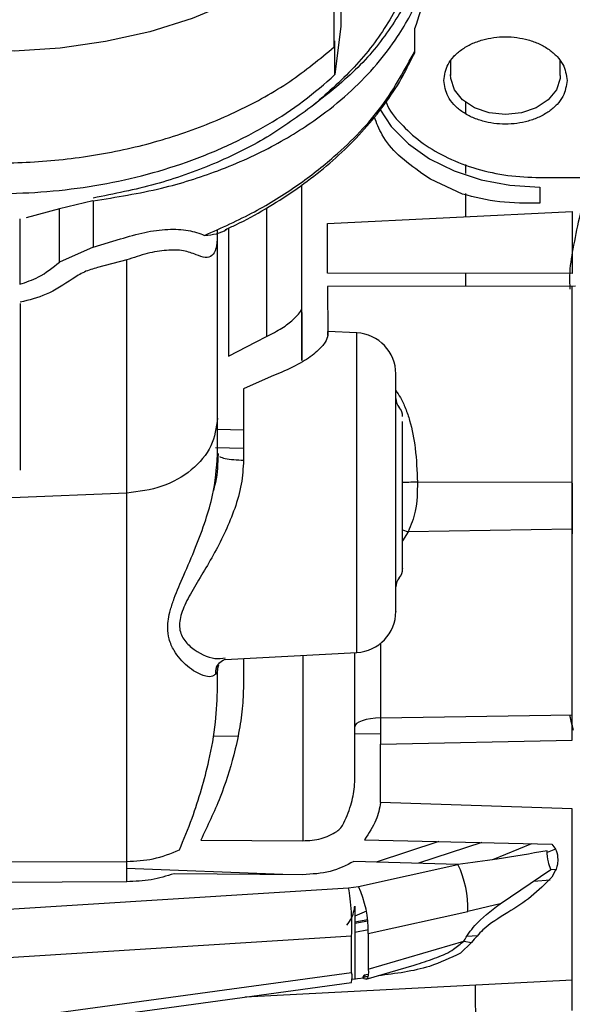
# Model space of a CAD drawing. Units: inches. Extents: x 0.3 to 16.7, y 0.2 to 10.7.
# Drawn here: x 5.5 to 5.6, y 6.3 to 6.4 of the extents above; entities that cross this region are included whole.
import ezdxf

# ---------------------------------------------------------------- set-up
doc = ezdxf.new("R2010")
doc.units = ezdxf.units.IN
doc.header["$MEASUREMENT"] = 0
doc.layers.add('FORMAT', color=7, linetype='Continuous')
doc.dimstyles.new('SLDDIMSTYLE3', dxfattribs={"dimtxt": 0.18, "dimasz": 0.04, "dimexe": 0, "dimexo": 0.0625, "dimgap": 0, "dimtad": 0, "dimtih": 1, "dimtoh": 1, "dimdec": 0, "dimrnd": 1e-09, "dimzin": 0, "dimdsep": 46, "dimtxsty": 'Standard', "dimblk1": 'DOT', "dimblk2": 'DOT', "dimsah": 1, "dimcen": 0.09, "dimadec": 0, "dimazin": 0, "dimtfac": 0.04, "dimtdec": 0, "dimtofl": 0, "dimtmove": 0, "dimatfit": 3, "dimldrblk": 'DOT', "dimfxl": 1, "dimfrac": 2, "dimtolj": 1, "dimtzin": 0, "dimarcsym": 0})

# ---------------------------------------------------------------- blocks, each defined once
blk = doc.blocks.new('_Dot')
at = {"color": 0, "linetype": 'ByBlock', "lineweight": -2}
blk.add_line((-0.5, 0), (-1, 0), dxfattribs=at)
at = {"color": 0, "linetype": 'ByBlock', "const_width": 0.5}
blk.add_lwpolyline([(-0.25, 0, 1), (0.25, 0, 1)], format="xyb", close=True, dxfattribs=at)

msp = doc.modelspace()

# ---------------------------------------------------------------- linework, layer by layer
at = {"color": 7, "linetype": 'Continuous', "lineweight": 25}
for p, q in [((5.5863133789, 6.4563713913), (5.5863133789, 6.4300789899)), ((5.5852324906, 6.4267557572), (5.5852324906, 6.4445418509)), ((5.5863133789, 6.4300789899), (5.5853567321, 6.4223464214)), ((5.5981186706, 6.4261268578), (5.5981186706, 6.42971852)), ((5.5853567321, 6.4223464214), (5.5853567321, 6.4277595974)), ((5.5972571932, 6.4242462869), (5.5979713538, 6.4256746082)), ((5.6038030138, 6.4245303606), (5.6038030138, 6.4221910217)), ((5.6213172234, 6.4221910217), (5.6213172234, 6.4245303606)), ((5.6005933324, 6.4057026196), (5.5992055558, 6.4066028166)), ((5.5800683191, 6.3850456731), (5.5800683191, 6.4047823458)), ((5.6056964912, 6.4033063095), (5.6005933324, 6.4057026196)), ((5.6180282125, 6.4059362406), (5.6256835374, 6.4059362406)), ((5.6180282125, 6.4044205722), (5.6180282125, 6.4018663854)), ((5.5467021031, 6.402225682), (5.5413717114, 6.4009642329)), ((5.5467567277, 6.4022320701), (5.5467565973, 6.3948623182)), ((5.5413717114, 6.4009642329), (5.5360553994, 6.3995245695)), ((5.5413717114, 6.3924549267), (5.5413717114, 6.4009642329)), ((5.5841827605, 6.3986353235), (5.6232316901, 6.4005052041)), ((5.6232316901, 6.4005052041), (5.6232316901, 6.3906387581)), ((5.5350340898, 6.3993690395), (5.5350340898, 6.3889104581)), ((5.5841823694, 6.3968610032), (5.5841827605, 6.3986353235)), ((5.56835937, 6.397869276), (5.56835937, 6.3774374765)), ((5.5467565973, 6.3948623182), (5.5511282564, 6.3961472337)), ((5.5467565973, 6.3948623182), (5.5413717114, 6.3924549267)), ((5.5521190598, 6.3927899747), (5.5474729742, 6.3915806731)), ((5.5521190598, 6.3588391847), (5.5521190598, 6.3927899747)), ((5.6232316901, 6.3906387581), (5.5841839338, 6.3906674392)), ((5.6237274178, 6.3886305561), (5.5841860197, 6.3885807552)), ((5.5841860197, 6.3885807552), (5.5841925382, 6.381025358)), ((5.6232315598, 6.3573943066), (5.623231625, 6.3886299043)), ((5.5800507193, 6.3767471734), (5.5800434187, 6.3850444997)), ((5.5800683191, 6.3850434568), (5.5800683191, 6.3850456731)), ((5.5888440992, 6.3811661564), (5.5841950152, 6.3814098158)), ((5.5842032284, 6.3807595359), (5.5842060965, 6.3813752681)), ((5.5842075306, 6.3812641938), (5.5842137883, 6.380786783)), ((5.56835937, 6.3774374765), (5.5727619265, 6.3797636482)), ((5.5727619265, 6.3797636482), (5.5744423812, 6.3805837987)), ((5.5768569429, 6.374903888), (5.5751763579, 6.3742101953)), ((5.5751763579, 6.3742101953), (5.5707739317, 6.3722370625)), ((5.5707739317, 6.3722370625), (5.5707739317, 6.3608797182)), ((5.595062303, 6.3690701421), (5.595062303, 6.3692428808)), ((5.5666283322, 6.3617381971), (5.5666283322, 6.3675831548)), ((5.5961559674, 6.3642603132), (5.5961559674, 6.3644648619)), ((5.5666283322, 6.3617381971), (5.5667704342, 6.3615869693)), ((5.5521190598, 6.355617379), (5.5521190598, 6.3588391847)), ((5.5985126453, 6.3573631484), (5.6232315598, 6.3573943066)), ((5.6232314946, 6.3498797149), (5.6232315598, 6.3573943066)), ((5.5521190598, 6.355617379), (5.5338061454, 6.3548663239)), ((5.5521190598, 6.2968911596), (5.5521190598, 6.355617379)), ((5.5961559674, 6.3497539089), (5.5970626828, 6.3494418058)), ((5.6232314946, 6.3498797149), (5.5970626828, 6.3494418058)), ((5.6232316901, 6.3202705991), (5.6232314946, 6.3498797149)), ((5.5678114296, 6.3291059578), (5.5888440992, 6.3302082266)), ((5.5707739317, 6.3292612271), (5.5707739317, 6.3254594103)), ((5.5885007077, 6.3096002987), (5.5885007077, 6.3301902357)), ((5.5667420138, 6.3281884217), (5.5666283322, 6.327627966)), ((5.5666283322, 6.3247316913), (5.5666283322, 6.327627966)), ((5.5926461768, 6.319758771), (5.6232316901, 6.3202705991)), ((5.5926461768, 6.319758771), (5.5926461768, 6.3155672816)), ((5.6232316901, 6.3162025691), (5.6232316901, 6.3202705991)), ((5.5926461768, 6.3155672816), (5.6232316901, 6.3162025691)), ((5.5926461768, 6.3073648638), (5.5926461768, 6.3155672816)), ((5.5884913211, 6.3091325352), (5.5885007077, 6.3096002987)), ((5.5926322273, 6.3062800645), (5.5926461768, 6.3073648638)), ((5.6232315598, 6.3052668376), (5.5926322273, 6.3062800645)), ((5.5639347811, 6.3002696687), (5.580209639, 6.3001786712)), ((5.5900603104, 6.3003377213), (5.6199552598, 6.2996248643)), ((5.6199552598, 6.2996248643), (5.6204438823, 6.2989908805)), ((5.6049903483, 6.2964069696), (5.588368644, 6.2968726472)), ((5.5890859335, 6.2929030457), (5.6049903483, 6.2964069696)), ((5.580209639, 6.2947688848), (5.5596697637, 6.294927283)), ((5.6116977612, 6.290122017), (5.6197883877, 6.2956046796)), ((5.6206167515, 6.2956093729), (5.6197033872, 6.295547187)), ((5.6205695579, 6.2954651849), (5.6199551947, 6.2943704776)), ((5.5875351958, 6.2926870244), (5.5890859335, 6.2929030457)), ((5.6116977612, 6.290122017), (5.60657433, 6.2889124547)), ((5.5885007077, 6.2897290853), (5.5885007077, 6.2780544231)), ((5.5906699152, 6.2854085308), (5.60657433, 6.2889124547)), ((5.590581134, 6.2875852997), (5.5885007077, 6.2872035796)), ((5.5885007077, 6.2870204114), (5.5906018626, 6.2874060425)), ((5.5906699152, 6.2854085308), (5.5906699152, 6.2797043715)), ((5.5880115637, 6.2791780724), (5.5880115637, 6.2849970866)), ((5.5906699152, 6.2797043715), (5.6059063199, 6.2841903641)), ((5.6071735053, 6.2839603934), (5.6053662017, 6.2822376992)), ((5.6059063199, 6.2841903641), (5.6071735053, 6.2839603934)), ((5.6081062945, 6.2849964348), (5.6064258398, 6.2849107824)), ((5.5979752649, 6.2803532173), (5.5984619318, 6.2804843684)), ((5.4985241589, 6.2669506462), (5.5880115637, 6.2791780724)), ((5.5906354978, 6.2788765292), (5.5900178101, 6.2787530699)), ((5.5903441234, 6.2780923605), (5.5979787848, 6.2803401804)), ((5.4982449088, 6.2653265109), (5.5879892706, 6.2775890063)), ((5.5710242399, 6.2752709175), (5.6232361879, 6.2780072296)), ((5.5899810461, 6.2782697925), (5.5879661953, 6.2780754125)), ((5.6232315598, 6.2731389955), (5.6232315598, 6.278069937)), ((5.6078395598, 6.2727077353), (5.6078122475, 6.2744014875))]:
    msp.add_line(p, q, dxfattribs=at)
at = {"color": 8, "linetype": 'Continuous', "lineweight": 25}
for p, q in [((5.6061639288, 6.4180000539), (5.6061639288, 6.4161653728)), ((5.6061639288, 6.408036483), (5.6061639288, 6.4066022952)), ((5.6061639288, 6.4033851827), (5.6061639288, 6.3996879217)), ((5.5744423812, 6.4010697013), (5.5744423812, 6.3805837987)), ((5.606163994, 6.3906512735), (5.606163994, 6.3886083934)), ((5.5888440992, 6.3302082266), (5.5888440992, 6.3811661564)), ((5.5707739317, 6.3656793783), (5.5666283322, 6.3657598159)), ((5.5662960219, 6.362909431), (5.5707739317, 6.362810481)), ((5.5970626828, 6.3494418058), (5.5961559674, 6.3479911915)), ((5.5926461768, 6.3316746155), (5.5926461768, 6.319758771)), ((5.580209639, 6.3297557162), (5.580209639, 6.3001786712)), ((5.5659041331, 6.3168682325), (5.5698712577, 6.3169317221)), ((5.5885007077, 6.3172302668), (5.5926461768, 6.317296755)), ((5.6019122742, 6.3000550816), (5.5919187185, 6.2967731758)), ((5.6087866896, 6.2998910775), (5.5987127615, 6.2965828372)), ((5.6167344319, 6.2997016516), (5.6105099053, 6.2971605017)), ((5.6205352709, 6.2988283105), (5.6192379052, 6.2982986218)), ((5.506758126, 6.2966888271), (5.5521190598, 6.2968911596)), ((5.5770395897, 6.2947933942), (5.5520662604, 6.2957817205)), ((5.5521190598, 6.2936372831), (5.5073868951, 6.2934376884)), ((5.617069545, 6.2937623068), (5.6196983028, 6.2939320471)), ((5.5074190962, 6.2876779919), (5.5875351958, 6.2926870244)), ((5.5903652432, 6.2889363122), (5.5885007077, 6.2881752188)), ((5.5906868631, 6.2859590785), (5.5885007077, 6.2855579335)), ((5.5042924597, 6.2797627767), (5.5880115637, 6.2849970866)), ((5.5897993119, 6.2783825615), (5.5906225913, 6.2785637743))]:
    msp.add_line(p, q, dxfattribs=at)
at = {"color": 7, "linetype": 'Continuous', "lineweight": 25, "flags": 128}
for points in [[(5.5852324906, 6.4445418509), (5.5803660816, 6.4406004091), (5.5749230512, 6.4370559404), (5.5689678015, 6.433950554), (5.5625707316, 6.431321014), (5.5558075861, 6.4291982178), (5.5487584112, 6.4276074569), (5.5415065128, 6.4265676349), (5.5341378038, 6.4260907456), (5.5267395011, 6.426182786), (5.5193990822, 6.4268424525), (5.5122033728, 6.4280620532), (5.505237634, 6.4298269869), (5.4985841286, 6.4321165249), (5.4923218602, 6.4349035504), (5.4865246175, 6.4381550803), (5.481261105, 6.4418325252), (5.4765937693, 6.4458926028), (5.4725776261, 6.4502870764)], [(5.6125601512, 6.4159988918), (5.6099789129, 6.4162739701), (5.6076271237, 6.417074826), (5.6057135696, 6.4183302782), (5.6044083817, 6.4199287308), (5.6038275232, 6.4217283426), (5.6038075116, 6.4223884002)], [(5.6213172234, 6.4221910217), (5.6212927792, 6.4217283426), (5.6207119207, 6.4199287308), (5.6194067328, 6.4183302782), (5.6174931787, 6.417074826), (5.6151413243, 6.4162739701), (5.6125601512, 6.4159988918)], [(5.5925088984, 6.4168156527), (5.5943507497, 6.414086902), (5.5970843241, 6.4113263413), (5.6004542288, 6.4089434592), (5.6043580593, 6.4070106104), (5.6086772449, 6.405586461), (5.6132806347, 6.4047142933), (5.6180282125, 6.4044205722)], [(5.5926461768, 6.319758771), (5.5918261566, 6.3197199211), (5.5910436827, 6.3196323132), (5.5903270451, 6.3194992066), (5.5897019264, 6.3193254249), (5.5891908804, 6.3191169651), (5.5888120285, 6.3188815189), (5.5885791897, 6.31862743), (5.5885007077, 6.3183639545)], [(5.5906699152, 6.2797043715), (5.5906868631, 6.2791993225), (5.5906650915, 6.2787790133), (5.5906049915, 6.2784523089), (5.5905078667, 6.2782257278), (5.5903756727, 6.2781040937), (5.5902112775, 6.2780898834), (5.5900178101, 6.2781833579), (5.5897993119, 6.2783825615)]]:
    msp.add_lwpolyline(points, dxfattribs=at)
at = {"color": 7, "linetype": 'Continuous', "lineweight": 25}
for centre, radius, start, end in [((5.5885006546, 6.3746134955), 0.0065616797900311, 0, 86.9999999986), ((5.5972495609, 6.3707047446), 0.0021872265966758, 180, 221.4096852732), ((5.593968721, 6.3678113158), 0.0021872265966761, 0, 41.4095589453), ((5.593968721, 6.3435630667), 0.0021872265966767, 318.5904410547, 360), ((5.5972495609, 6.3406696379), 0.0021872265966758, 138.5903147268, 180), ((5.5885006546, 6.336760887), 0.0065616797900329, 273.0000000014, 0), ((5.5898757449, 6.2892978196), 0.0167030311831014, 358.6779801631, 25.1899361642), ((5.5739699445, 6.2857936027), 0.0167044096835443, 358.6790940311, 25.1888222961), ((5.5846796132, 6.278430127), 0.0034148669216187, 345.7406517868, 12.6518438066)]:
    msp.add_arc(centre, radius, start, end, dxfattribs=at)
for points, knots in [([(5.463610073366558, 6.456371260960907), (5.463767380691554, 6.453887808921148), (5.464081994349856, 6.44892092049766), (5.466608069476573, 6.441649160766692), (5.470573971191613, 6.434729848487357), (5.476033173946167, 6.428328726145756), (5.482815305564082, 6.422598962379864), (5.49076865151569, 6.417677980223326), (5.499699860063801, 6.413683445157174), (5.509395765903764, 6.410711087289807), (5.519624080896465, 6.408831787963111), (5.530139832545329, 6.408091028687742), (5.540691814928957, 6.408506074950449), (5.551025168614453, 6.410067852684183), (5.56090072162448, 6.412735120290778), (5.570050840464454, 6.416460568752006), (5.578373146116481, 6.421090868782901), (5.582946049866069, 6.424867467167473), (5.585232490596239, 6.426755757155808)], [0, 0, 0, 0, 0.062500412619368, 0.1250004312273375, 0.1875003409559852, 0.249999912632622, 0.312500275562996, 0.3750000843961349, 0.4375004276727377, 0.5000004967897347, 0.5625000048553507, 0.6250003725316798, 0.6874999246178166, 0.7500002485786119, 0.8125005577849882, 0.875000123553974, 0.9375003664142595, 1, 1, 1, 1]), ([(5.599592621003083, 6.446693458685631), (5.599097722973845, 6.444022875119288), (5.598107500922943, 6.438679409233514), (5.59433748114918, 6.431018101662469), (5.589109702409445, 6.423790563428701), (5.584324937756773, 6.419585953607748), (5.581931681320062, 6.417482880573166)], [0, 0, 0, 0, 0.2497148326964125, 0.4996446119496457, 0.749730897960453, 1, 1, 1, 1]), ([(5.60038500296053, 6.445492631076212), (5.59983431218177, 6.442865176921793), (5.598732855669613, 6.437609910989621), (5.594758718297284, 6.430202185609937), (5.58931680406032, 6.423318371991397), (5.584393513714878, 6.419428161240767), (5.581931811688926, 6.41748301094203)], [0, 0, 0, 0, 0.2499559073922294, 0.4999458363352125, 0.7499671436360198, 1, 1, 1, 1]), ([(5.546756727664128, 6.402232070085163), (5.550440409911794, 6.402813638871853), (5.557343760325097, 6.403903519283364), (5.565454136291616, 6.406483071041646), (5.571387655815445, 6.408928721118331), (5.575744576657916, 6.411092653924726), (5.579711793796205, 6.413416829783935), (5.583873238441959, 6.416268027505199), (5.588074830216146, 6.419744588274242), (5.592104196605403, 6.42393071425404), (5.595945097211463, 6.429055146918501), (5.599266887429917, 6.435171982215787), (5.600456576565057, 6.43999067186634), (5.601044147938624, 6.442370557513043)], [0, 0, 0, 0, 0.1334838645905854, 0.2501534686858984, 0.3156774099390439, 0.3792131608469822, 0.4407627792499392, 0.500325663603544, 0.586952700941042, 0.6722469341230951, 0.7562104913043891, 0.8795956588540255, 1, 1, 1, 1]), ([(5.598118670622875, 6.429718519966757), (5.598721612016931, 6.431538323571681), (5.599989019622192, 6.435363625585614), (5.600681152002103, 6.438882099466316), (5.60104401756976, 6.440726736502603)], [0, 0, 0, 0, 0.4757280858598207, 1, 1, 1, 1]), ([(5.602709479811678, 6.421417804005483), (5.60284105285294, 6.422293978703038), (5.603043454783998, 6.423641819028268), (5.604271819827992, 6.425263946308659), (5.605543134425131, 6.426378337220639), (5.607121278437729, 6.427283094766194), (5.609414690307251, 6.428124547265907), (5.612560153650612, 6.428551477240368), (5.615705604558533, 6.428124541853166), (5.617999022617145, 6.427283110972628), (5.61957710002064, 6.426378305402738), (5.620848493042852, 6.42526396465499), (5.622076833108085, 6.423641810468764), (5.622279283244777, 6.422293975945736), (5.622410887774889, 6.421417804005483)], [0, 0, 0, 0, 0.1197277420266649, 0.1841800262015324, 0.249997898958273, 0.3158187096527038, 0.3802708929608213, 0.4999999559070681, 0.619729018853315, 0.6841812021614326, 0.7500003718443523, 0.8158195776573347, 0.8802718618322022, 1, 1, 1, 1]), ([(5.564552859859468, 6.396712904213409), (5.567252748454905, 6.397923959306704), (5.572517953598303, 6.400285706201349), (5.579390786859984, 6.404576024530303), (5.586487090998021, 6.410116186881771), (5.593286062691185, 6.417197106470608), (5.596526879867197, 6.423185527577095), (5.598118670622877, 6.426126857754241)], [0, 0, 0, 0, 0.1755642944834307, 0.3423778402833098, 0.500442579885027, 0.7546326003343918, 1, 1, 1, 1]), ([(5.597866015763788, 6.425464062447945), (5.597901560186735, 6.425499670245277), (5.598091532705675, 6.425689981478165), (5.598106717806303, 6.425930963877826), (5.598119061729469, 6.426126857754241)], [0, 0, 0, 0, 0.1871029722836564, 0.9999999999999999, 0.9999999999999999, 0.9999999999999999, 0.9999999999999999]), ([(5.567854320979967, 6.397639044625667), (5.568409507098755, 6.397887315006687), (5.57063905120017, 6.398884331583337), (5.574315348125321, 6.400931017343192), (5.578850100546809, 6.403782437454978), (5.583090229967582, 6.406951196514839), (5.587002919078414, 6.410393281723576), (5.590545922749326, 6.4140931396525), (5.593643857648771, 6.418037039030247), (5.595905683451964, 6.421435495458955), (5.596927156480352, 6.423559895748998), (5.597257193167329, 6.424246286886163)], [0, 0, 0, 0, 0.0408876999813056, 0.1641988645405318, 0.2895137317053618, 0.4164416930941647, 0.5447330704150678, 0.6742614285564642, 0.8049941665366994, 0.936993853553831, 1, 1, 1, 1]), ([(5.4779088000383, 6.422346421426164), (5.47953801112852, 6.420918707940046), (5.482796423864226, 6.418063289244439), (5.488528979436539, 6.414322245017421), (5.494785959656706, 6.411043333916473), (5.501548928688873, 6.408304845971814), (5.508710346916703, 6.406134643285479), (5.516178993699387, 6.404563655077324), (5.52385389767692, 6.403612568390985), (5.531632766540034, 6.403294173647441), (5.539411632649691, 6.40361257182284), (5.547086503769365, 6.404563636254364), (5.554555120280606, 6.406134684341217), (5.561716576421694, 6.408304818432788), (5.568479570444276, 6.411043337524279), (5.574736553275386, 6.414322244055338), (5.580469108160608, 6.418063289484961), (5.583727520987926, 6.420918708020221), (5.585356732123953, 6.422346421426164)], [0, 0, 0, 0, 0.0625003781398581, 0.1250003939574192, 0.1875004664052259, 0.250000054371839, 0.3124995876047029, 0.3750002368872496, 0.4375004132629426, 0.5000000205959585, 0.5624996279289742, 0.6249998043046672, 0.6874994490540415, 0.7499999456281611, 0.8124995335947743, 0.8749996060425809, 0.9374996218601419, 1, 1, 1, 1]), ([(5.622410887774889, 6.421417804005483), (5.622279287695171, 6.42054162788142), (5.622076844839074, 6.4191937898149), (5.620848465749609, 6.417571656889192), (5.619577130266627, 6.416457163546937), (5.617999043500696, 6.415552333509715), (5.615705559958944, 6.414711174488556), (5.612560153650644, 6.414283843699713), (5.60941473490681, 6.414711169075568), (5.607121257553488, 6.415552349714642), (5.605543104177731, 6.416457131727793), (5.604271847121714, 6.417571675235291), (5.603043443052985, 6.419193781255379), (5.602841048402502, 6.4205416251241), (5.602709479811678, 6.421417804005483)], [0, 0, 0, 0, 0.1197283360277499, 0.1841803314507222, 0.2500015632170541, 0.3158204380243114, 0.3802709572812211, 0.5000000440680176, 0.6197291308548141, 0.6841796501117238, 0.7500001659231403, 0.8158200646862065, 0.8802720601091788, 1, 1, 1, 1]), ([(5.581931681320062, 6.417482880573166), (5.57951923575445, 6.415715488038194), (5.574695351260411, 6.412181440445221), (5.566098002861631, 6.407985733361951), (5.556792022539881, 6.404643926295054), (5.550111464485107, 6.403330414825914), (5.54677302377217, 6.40267402053527)], [0, 0, 0, 0, 0.2502699952654128, 0.5004355607824091, 0.7503552474291716, 1, 1, 1, 1]), ([(5.593514042334453, 6.417976065986957), (5.593592448961128, 6.417784094379145), (5.594152126662857, 6.416413773619088), (5.596111196051393, 6.414127520068525), (5.599321352472625, 6.411290816038484), (5.603329806666119, 6.408972471010776), (5.607908497462009, 6.407245742169191), (5.612887600744636, 6.406141101245002), (5.616325790243778, 6.406004084551258), (5.618028212478001, 6.405936240627603)], [0, 0, 0, 0, 0.0266846973483488, 0.1904791816293928, 0.351122898297827, 0.5117698416221856, 0.6755620714263277, 0.839354304535243, 0.9999999999999999, 0.9999999999999999, 0.9999999999999999, 0.9999999999999999]), ([(5.599205555844863, 6.406602816630963), (5.597918317039923, 6.407535780820833), (5.595403353741585, 6.409358574452583), (5.592862079951295, 6.412463758797595), (5.592007202684814, 6.414637455859602), (5.59162969076931, 6.415597355688243)], [0, 0, 0, 0, 0.3692725688435338, 0.7214721574277237, 1, 1, 1, 1]), ([(5.618028212478001, 6.401866385420695), (5.615873075131531, 6.401851348145574), (5.61158949460464, 6.401821459851453), (5.607652647885599, 6.402813420182107), (5.605696491231393, 6.40330630952731)], [0, 0, 0, 0, 0.5031158706930469, 1, 1, 1, 1]), ([(5.551128256423113, 6.396147233711046), (5.552421982118957, 6.396533880093252), (5.554994811950758, 6.397302803018489), (5.558700737272437, 6.39775678439747), (5.562019997769104, 6.397658039363916), (5.563715388371418, 6.397025405925964), (5.564552859859468, 6.396712904213409)], [0, 0, 0, 0, 0.2561289293400724, 0.50936311484791, 0.7576402737282754, 0.9999999999999999, 0.9999999999999999, 0.9999999999999999, 0.9999999999999999]), ([(5.566577357953774, 6.396681876423696), (5.566526570676736, 6.395927776352621), (5.566431611407296, 6.394517801335056), (5.565808760097214, 6.393378745518598), (5.564742933931042, 6.393051288080514), (5.563716341445624, 6.393445383100564), (5.563212146458614, 6.39363893676118)], [0, 0, 0, 0, 0.2820890463962132, 0.5274346514503866, 0.7679068538316076, 1, 1, 1, 1]), ([(5.564552599121739, 6.396713295320002), (5.565850206381747, 6.396841196837912), (5.567195495587242, 6.39697379823181), (5.568131048374855, 6.397752629491427), (5.568164207770498, 6.397780234105745)], [0, 0, 0, 0, 0.9645563606014124, 1, 1, 1, 1]), ([(5.566628332179731, 6.367583154796834), (5.566628332179731, 6.369450254985363), (5.566628332179731, 6.373273820682563), (5.566628332179731, 6.381019273815077), (5.566628332179731, 6.389433341209459), (5.566628332179731, 6.394850871420998), (5.566628332179731, 6.397496290719217)], [0, 0, 0, 0, 0.2441564523824672, 0.499999004775052, 0.7558458872866386, 1, 1, 1, 1]), ([(5.584183933820366, 6.390667439236322), (5.584183803452738, 6.391240246942573), (5.584183542720811, 6.392385847727617), (5.584183151596644, 6.394037592778789), (5.584182760495731, 6.395576933017509), (5.584182499762396, 6.396432976039616), (5.584182369393995, 6.396861003243297)], [0, 0, 0, 0, 0.2499976701613979, 0.4999889562777491, 0.7499911530993298, 1, 1, 1, 1]), ([(5.563212146458614, 6.39363893676118), (5.562559538094134, 6.39388065310026), (5.561179502582091, 6.394391797532244), (5.55847578413557, 6.394399431837224), (5.555370214426794, 6.39390895975553), (5.553218248057711, 6.393168294225335), (5.552119059792084, 6.392789974716611)], [0, 0, 0, 0, 0.2246781046855471, 0.4751146018354798, 0.7318973573424876, 1, 1, 1, 1]), ([(5.535034089751708, 6.388910458051636), (5.536063597432214, 6.389252238048894), (5.538396539867315, 6.390026737427742), (5.540305281301547, 6.391584558737375), (5.541371711353777, 6.392454926735262)], [0, 0, 0, 0, 0.4412915059615903, 1, 1, 1, 1]), ([(5.547472974204801, 6.39158067313101), (5.546752837258709, 6.391379545483243), (5.545311993843499, 6.390977131125148), (5.544060347631792, 6.390156306101348), (5.543434277156471, 6.38974573136545)], [0, 0, 0, 0, 0.4998023647056388, 1, 1, 1, 1]), ([(5.543434146787606, 6.38974573136545), (5.542077909887632, 6.388848063459748), (5.539504909853527, 6.387145042732299), (5.536511117524726, 6.386408065704581), (5.535095363117946, 6.386059551726291)], [0, 0, 0, 0, 0.5271033354050606, 1, 1, 1, 1]), ([(5.535090539469967, 6.385837533550323), (5.53509062638234, 6.38090943627654), (5.535090800206279, 6.371053287582479), (5.535090974032645, 6.363189964063821), (5.535091060945423, 6.359258320595658)], [0, 0, 0, 0, 0.5000023261369336, 1, 1, 1, 1]), ([(5.574442381170428, 6.380583798686361), (5.575296676745509, 6.381025629684253), (5.577003421516022, 6.381908336755553), (5.57876714716982, 6.383317038256526), (5.579890847282873, 6.38450938492656), (5.58000693821718, 6.384858741172554), (5.580068319142077, 6.385043456797639)], [0, 0, 0, 0, 0.239004241620301, 0.4774919259970586, 0.723733562494788, 0.9999999999999999, 0.9999999999999999, 0.9999999999999999, 0.9999999999999999]), ([(5.580055151886778, 6.384409473010362), (5.580053827095361, 6.383558856501089), (5.580051119226382, 6.381820199360239), (5.580050854538168, 6.37846227484271), (5.580050719345391, 6.376747173377754)], [0, 0, 0, 0, 0.4892376359256956, 1, 1, 1, 1]), ([(5.584213788290301, 6.380786783008135), (5.584136546234785, 6.380444058404088), (5.583985124440086, 6.379772196757123), (5.582560952772737, 6.378203078302128), (5.580239263522377, 6.376451988831263), (5.578012610025161, 6.375432841177645), (5.576856942906836, 6.374903888004877)], [0, 0, 0, 0, 0.2456370611896226, 0.4815356660627974, 0.730909104849385, 1, 1, 1, 1]), ([(5.595062302967333, 6.369242880808723), (5.595062302967333, 6.370710572092167), (5.595062302967333, 6.372967857888834), (5.595062302967333, 6.374397053711065), (5.595062302967333, 6.374530007467312), (5.595062302967333, 6.374595565640718)], [0, 0, 0, 0, 0.4851305007259674, 0.7461229763854024, 1, 1, 1, 1]), ([(5.595062302967333, 6.336778686948971), (5.595062302967333, 6.336772784060229), (5.595062302967333, 6.336641178297052), (5.595062302967333, 6.337118324100289), (5.595062302967333, 6.338568707769109), (5.595062302967333, 6.342081838672316), (5.595062302967333, 6.347163829909612), (5.595062302967333, 6.351884982841154), (5.595062302967333, 6.355750963948965), (5.595062302967333, 6.359600843884548), (5.595062302967333, 6.364363549760284), (5.595062302967333, 6.367215692969557), (5.595062302967333, 6.369070142063475)], [0, 0, 0, 0, 0.0041023993872556, 0.0914635910869971, 0.1770265803417152, 0.3360690549739757, 0.4951096779560134, 0.5806716113385627, 0.6680339117006284, 0.7553953757285301, 0.8409593100468487, 1, 1, 1, 1]), ([(5.566628332179731, 6.367583154796834), (5.5664136191627, 6.366065405530944), (5.56598419470282, 6.363029918126641), (5.562665597106233, 6.35915553744528), (5.557895356285892, 6.356359265484413), (5.554044483937703, 6.355864673433158), (5.552119059792084, 6.355617378952424)], [0, 0, 0, 0, 0.2500002751136601, 0.4999987173341513, 0.7500009204569736, 1, 1, 1, 1]), ([(5.596155967370266, 6.364464861930731), (5.596155967370266, 6.365460472912953), (5.596155967370267, 6.366550228327886), (5.596155967370266, 6.366997008074706), (5.596155967370266, 6.367035605566614)], [0, 0, 0, 0, 0.9136095756716622, 1, 1, 1, 1]), ([(5.596155967370266, 6.343583420191965), (5.596155967370266, 6.343576747739854), (5.596155967370263, 6.3434945338179), (5.596155967370267, 6.343810054774414), (5.596155967370264, 6.344761539535989), (5.596155967370266, 6.347022401641523), (5.596155967370264, 6.350277780151478), (5.596155967370266, 6.353294912948907), (5.596155967370266, 6.355762462448493), (5.596155967370266, 6.35821830355877), (5.596155967370266, 6.361256524840215), (5.596155967370266, 6.363076641813263), (5.596155967370266, 6.364260313182584)], [0, 0, 0, 0, 0.0076858538758565, 0.0947004459819839, 0.1799357606584801, 0.3384575589614543, 0.4969769482800742, 0.582213679616783, 0.6692300984658293, 0.756244062469517, 0.8414789111747045, 0.9999999999999999, 0.9999999999999999, 0.9999999999999999, 0.9999999999999999]), ([(5.566691952185527, 6.361938965184179), (5.566653561635809, 6.360382232763039), (5.566603234736901, 6.358341482740964), (5.566030990777729, 6.3563701738386), (5.565895268055558, 6.355902626027595)], [0, 0, 0, 0, 0.7628236698762546, 1, 1, 1, 1]), ([(5.566917229583104, 6.361430917719853), (5.567184246394978, 6.361330705651564), (5.567718282692207, 6.361130280511622), (5.5691529128019, 6.360931499032478), (5.570247041150209, 6.360896548842145), (5.570773931696818, 6.360879718161431)], [0, 0, 0, 0, 0.3414262782587751, 0.6828559750166672, 1, 1, 1, 1]), ([(5.598512645330906, 6.357363148414775), (5.598031862653268, 6.357353684257157), (5.597168791758278, 6.35733669479525), (5.596466874341553, 6.35731247332593), (5.596155967370266, 6.357301744679672)], [0, 0, 0, 0, 0.5570604691102955, 1, 1, 1, 1]), ([(5.598512645330906, 6.357363148414775), (5.598496271670991, 6.355784506025175), (5.598467493999087, 6.353009949024642), (5.59748581497756, 6.350516538267328), (5.597062682821738, 6.349441805848727)], [0, 0, 0, 0, 0.5689709706074829, 1, 1, 1, 1]), ([(5.623231559775896, 6.35722235004129), (5.623231559775896, 6.356351192331651), (5.623231559775896, 6.354186602944269), (5.623231559775896, 6.351345166038883), (5.623231559775896, 6.34953723771267), (5.623231559775896, 6.349144825575765)], [0, 0, 0, 0, 0.3452649608461285, 0.8578892912422643, 1, 1, 1, 1]), ([(5.566339956251815, 6.326675230331631), (5.566326280006511, 6.326975262188081), (5.566292304697414, 6.327720618448933), (5.567222054659885, 6.32896756801535), (5.567644414053706, 6.329054487541015), (5.567923025371472, 6.329111824406111)], [0, 0, 0, 0, 0.1865312603382133, 0.4633916024220501, 1, 1, 1, 1]), ([(5.566628332179731, 6.327627965992214), (5.566602533742039, 6.32731775705822), (5.566567825986441, 6.326900419543656), (5.566297078022042, 6.326746747869515), (5.566227578290754, 6.326707301072259)], [0, 0, 0, 0, 0.7433046950475624, 1, 1, 1, 1]), ([(5.560526026377792, 6.2987206258582), (5.561219554569167, 6.300392622789641), (5.5625105013833, 6.303504910276622), (5.564071402006014, 6.308291702108326), (5.565386833184588, 6.313360074344318), (5.566397954359383, 6.318794349615433), (5.566554590810179, 6.32283121448184), (5.566628332179731, 6.324731691302079)], [0, 0, 0, 0, 0.2156235799810624, 0.4013659099810488, 0.5760427515072409, 0.8004092407854313, 1, 1, 1, 1]), ([(5.570773931696818, 6.325459410302813), (5.570738240747456, 6.324212988600157), (5.570664771379172, 6.321647245274618), (5.570107323565041, 6.317764302043882), (5.569018173042033, 6.312821082137075), (5.567072167921674, 6.306800542728296), (5.565013573713233, 6.30251531425851), (5.56393478107364, 6.300269668704265)], [0, 0, 0, 0, 0.1359203425460651, 0.2797903076856524, 0.4325743399631585, 0.702644346781067, 1, 1, 1, 1]), ([(5.623441453647481, 6.317790201120395), (5.623269738791564, 6.318424525207281), (5.623074807016879, 6.319144613864263), (5.622908089851646, 6.31999594320994), (5.622888233371662, 6.320097338912587)], [0, 0, 0, 0, 0.8808972072184691, 1, 1, 1, 1]), ([(5.586776840163187, 6.303017453257921), (5.587243733264691, 6.304091636212702), (5.588136509652453, 6.306145650664999), (5.588376728783303, 6.308167870685829), (5.588491321098098, 6.309132535208565)], [0, 0, 0, 0, 0.5229675738556616, 1, 1, 1, 1]), ([(5.592632227336071, 6.306280064456846), (5.592461056658543, 6.305338971399157), (5.592098940866782, 6.30334806581516), (5.590764150639014, 6.301377047264858), (5.590060310380408, 6.30033772125145)], [0, 0, 0, 0, 0.4726959757685667, 0.9999999999999999, 0.9999999999999999, 0.9999999999999999, 0.9999999999999999]), ([(5.623231559775896, 6.282899712326447), (5.623231559775896, 6.284502458669733), (5.623231559775897, 6.287707922507003), (5.623231559775896, 6.293847612259567), (5.623231559775897, 6.30009061926478), (5.623231559775897, 6.303541441261669), (5.623231559775896, 6.30526683764321)], [0, 0, 0, 0, 0.2500009530139728, 0.4999974060313294, 0.7500008209138663, 1, 1, 1, 1]), ([(5.585649019117799, 6.301664876290411), (5.585877635419416, 6.301845472720639), (5.586325223818515, 6.302199047100578), (5.586628479468612, 6.302748598272087), (5.586776840163187, 6.303017453257921)], [0, 0, 0, 0, 0.5107735188783753, 1, 1, 1, 1]), ([(5.580209638991019, 6.300178671236958), (5.581223468469546, 6.300230564924633), (5.583242929912011, 6.300333932703522), (5.584849162753594, 6.301222430642175), (5.585649019117799, 6.301664876290411)], [0, 0, 0, 0, 0.5020296288945014, 1, 1, 1, 1]), ([(5.552119059792084, 6.296891159584943), (5.553560360011163, 6.296963687740977), (5.556596399026541, 6.297116465287607), (5.559172748495136, 6.298168187973799), (5.560526026377792, 6.2987206258582)], [0, 0, 0, 0, 0.4747304668285106, 1, 1, 1, 1]), ([(5.619201662625908, 6.298573700148092), (5.616549747048118, 6.298114925451601), (5.611810863616517, 6.297295110587868), (5.607075684694125, 6.296678514015757), (5.604990348277707, 6.296406969622791)], [0, 0, 0, 0, 0.5596076831318263, 1, 1, 1, 1]), ([(5.619788387699863, 6.295604679631655), (5.619657266381161, 6.296005030763311), (5.619333584746897, 6.296993323970376), (5.619250870105573, 6.297984213502168), (5.619201662625908, 6.298573700148092)], [0, 0, 0, 0, 0.4050934771123643, 1, 1, 1, 1]), ([(5.620443882349754, 6.298990880513973), (5.620511305386042, 6.298879137751851), (5.620838214180489, 6.298337339374544), (5.620931731097948, 6.297370930411279), (5.620882099476082, 6.296278469766104), (5.620670575136312, 6.295728048424232), (5.620569557934977, 6.295465184946814)], [0, 0, 0, 0, 0.1077413800981814, 0.5223971897380899, 0.7719123043021308, 0.9999999999999999, 0.9999999999999999, 0.9999999999999999, 0.9999999999999999]), ([(5.552119059792084, 6.296891159584943), (5.552110616599349, 6.296788275667773), (5.552093729914524, 6.296582504185629), (5.552075669643679, 6.296192155326514), (5.552064520368809, 6.295762681126177), (5.552060676479886, 6.295306288238593), (5.552064522533854, 6.294844437650072), (5.552075665951075, 6.294398666165077), (5.552093733073462, 6.293982520343937), (5.552110617035249, 6.293752369232666), (5.552119059792084, 6.293637283099929)], [0, 0, 0, 0, 0.1250022284498898, 0.2500088889201966, 0.3749828347800349, 0.5000081592961568, 0.6250084397773145, 0.7500060256655451, 0.8749915238092313, 0.9999999999999999, 0.9999999999999999, 0.9999999999999999, 0.9999999999999999]), ([(5.588368643996756, 6.296872647206207), (5.587156584482733, 6.296257728762781), (5.5847389277801, 6.295031170430357), (5.581716709153482, 6.294856157436842), (5.580209638991019, 6.294768884842383)], [0, 0, 0, 0, 0.5013364853265604, 1, 1, 1, 1]), ([(5.559669763676818, 6.294927283012553), (5.558474431772275, 6.294557958575117), (5.556083607784077, 6.293819260209334), (5.553440634813564, 6.29369794484567), (5.552119059792084, 6.293637283099929)], [0, 0, 0, 0, 0.4999665012750321, 1, 1, 1, 1]), ([(5.619955194661783, 6.294370477592966), (5.618891973986217, 6.293298088823933), (5.616761295407941, 6.291149037521348), (5.61423215960813, 6.289537894201708), (5.612965076893702, 6.288730720521698)], [0, 0, 0, 0, 0.4990056625183457, 1, 1, 1, 1]), ([(5.588011563677334, 6.284997086615919), (5.588036822196815, 6.285561349603568), (5.588087340018222, 6.28668989305826), (5.588004917748527, 6.288849214355393), (5.587820016024344, 6.291005352678834), (5.58763013659227, 6.292126463140346), (5.587535195847043, 6.292687024447767)], [0, 0, 0, 0, 0.2499968286485628, 0.5000014015465811, 0.7499979906711657, 0.9999999999999999, 0.9999999999999999, 0.9999999999999999, 0.9999999999999999]), ([(5.605906319918546, 6.284190364083394), (5.606450500830249, 6.285027429320334), (5.607876664355684, 6.287221170195213), (5.610237653897009, 6.289013553223064), (5.611697761163471, 6.290122017041916)], [0, 0, 0, 0, 0.3815697863522843, 1, 1, 1, 1]), ([(5.587250600616192, 6.28672721181455), (5.587531552460225, 6.287103548801314), (5.588095217228337, 6.287858581754049), (5.588314037870375, 6.288675993079225), (5.588423790026371, 6.28908597567702)], [0, 0, 0, 0, 0.498437830296436, 1, 1, 1, 1]), ([(5.588423790026371, 6.28908597567702), (5.588446710339805, 6.289218438786042), (5.588492907900177, 6.289485427825852), (5.58849809438028, 6.28964744886061), (5.588500707656331, 6.2897290852848)], [0, 0, 0, 0, 0.4961368793120978, 0.9999999999999999, 0.9999999999999999, 0.9999999999999999, 0.9999999999999999]), ([(5.612965076893702, 6.288730720521698), (5.61153533290646, 6.287870455433197), (5.6092523154366, 6.286496782773416), (5.60773907576077, 6.284650454954244), (5.607173505279913, 6.283960393406701)], [0, 0, 0, 0, 0.626251882045251, 1, 1, 1, 1]), ([(5.623231559775896, 6.278056509016285), (5.623231559775897, 6.278038350626123), (5.623231559775897, 6.278002033923645), (5.623231559775896, 6.278937727271231), (5.623231559775897, 6.280509849680996), (5.623231559775897, 6.282103097635241), (5.623231559775896, 6.282899712326447)], [0, 0, 0, 0, 0.2500000525927517, 0.4999990334138783, 0.7500024308589667, 0.9999999999999999, 0.9999999999999999, 0.9999999999999999, 0.9999999999999999]), ([(5.590227312895625, 6.278476687866048), (5.590144725009488, 6.278609382099965), (5.589957120144706, 6.27891080746604), (5.589855946591031, 6.278572139978881), (5.589799311914002, 6.278382561545995)], [0, 0, 0, 0, 0.4402225189168307, 1, 1, 1, 1])]:
    msp.add_open_spline(points, degree=3, knots=knots, dxfattribs=at)
at = {"color": 8, "linetype": 'Continuous', "lineweight": 25}
for points, knots in [([(5.625683537376368, 6.404900329631571), (5.625217633802957, 6.403089454307314), (5.624355315443221, 6.399737792872593), (5.623350218613703, 6.394832881689251), (5.622725336544453, 6.3910249536463), (5.622823458130548, 6.388861257654785), (5.62285570634001, 6.388150146834818)], [0, 0, 0, 0, 0.3414943999497595, 0.6320554458672929, 0.8790729591319933, 1, 1, 1, 1]), ([(5.595062302967333, 6.372018173192752), (5.595316823582847, 6.371634569751867), (5.59592166454936, 6.370722977284297), (5.596651926350676, 6.369099307217322), (5.597564924244145, 6.366426521733572), (5.598308430762262, 6.362479294648473), (5.598440678245148, 6.359166125240538), (5.598512645330906, 6.357363148414775)], [0, 0, 0, 0, 0.0904630219078704, 0.2149756768982349, 0.3486446633092925, 0.6455422488879664, 1, 1, 1, 1]), ([(5.566227578290754, 6.326707301072259), (5.566102794681203, 6.326596624563859), (5.56575191133305, 6.326285409461422), (5.564675157222912, 6.326368974366923), (5.563272405391746, 6.326944375397503), (5.561843634126536, 6.327948872790244), (5.560655959839632, 6.329099136102728), (5.559594336353103, 6.330531991513983), (5.558843327700929, 6.332202378677978), (5.558610463990338, 6.333951389659776), (5.558744340054063, 6.335543523448025), (5.559095844782441, 6.337097664355254), (5.559870345304624, 6.339393416180006), (5.561264752807131, 6.342634260309313), (5.563082157059578, 6.346783688505997), (5.564676593893542, 6.351067654617896), (5.566151238962243, 6.355967705705905), (5.566447569729521, 6.359551856747077), (5.566628332179731, 6.361738197133099)], [0, 0, 0, 0, 0.0374758310109279, 0.1053795855650047, 0.1859635461875691, 0.2461176350429075, 0.3032843947649554, 0.3549920312885975, 0.4157170762165689, 0.4661356849796516, 0.499590787822253, 0.5360866406062609, 0.5773386624370276, 0.6566620759128582, 0.7453995690133114, 0.8259006409527805, 0.8937989901952496, 0.9999999999999999, 0.9999999999999999, 0.9999999999999999, 0.9999999999999999]), ([(5.570773931696818, 6.360879718161431), (5.570692711182909, 6.359592920547058), (5.570528571596736, 6.356992414618831), (5.56904939381366, 6.351892095382094), (5.566236977540058, 6.345984524242866), (5.562986165529203, 6.340843500695716), (5.560977809284672, 6.337092730056984), (5.560320944749555, 6.334519486616478), (5.560968625389279, 6.3324223179686), (5.562954903059563, 6.330383398798345), (5.565722368065658, 6.329060838930969), (5.56730972985868, 6.329274850788313), (5.567840110773754, 6.329346357993055)], [0, 0, 0, 0, 0.0766501959116389, 0.1549033714715, 0.3099848433898451, 0.4653526971329524, 0.5409035738325666, 0.6140950865136944, 0.6863679484651389, 0.7606773668979813, 0.9200357740116673, 0.9999999999999999, 0.9999999999999999, 0.9999999999999999, 0.9999999999999999]), ([(5.598461931842678, 6.280484368376855), (5.599524930287392, 6.280833852683101), (5.601541395732678, 6.281496810404931), (5.604163916357834, 6.282639422407513), (5.605391689698306, 6.283732283375666), (5.605906319918546, 6.284190364083394)], [0, 0, 0, 0, 0.393044822990687, 0.7455902762144496, 1, 1, 1, 1]), ([(5.605366201713593, 6.282237699233338), (5.603760216599223, 6.281471958311143), (5.599781646209619, 6.279574958063824), (5.595059649254751, 6.278996481748913), (5.592243728120343, 6.278651512513125)], [0, 0, 0, 0, 0.4036588415193221, 1, 1, 1, 1]), ([(5.607812247530737, 6.274401487535702), (5.607806943951967, 6.274863393711953), (5.607796301315862, 6.275790296009988), (5.60779651554355, 6.276749041744112), (5.60780725214167, 6.277037872162664), (5.607812638637331, 6.277182776887492)], [0, 0, 0, 0, 0.3311009462959761, 0.6644168096957653, 1, 1, 1, 1])]:
    msp.add_open_spline(points, degree=3, knots=knots, dxfattribs=at)

# ---------------------------------------------------------------- leaders
at = {"layer": 'FORMAT', "color": 7}
msp.add_leader([(5.7225378789, 6.3332965188), (4.6227653147, 7.7452582578)], dimstyle='SLDDIMSTYLE3', dxfattribs=at)

doc.saveas('drawing.dxf')
